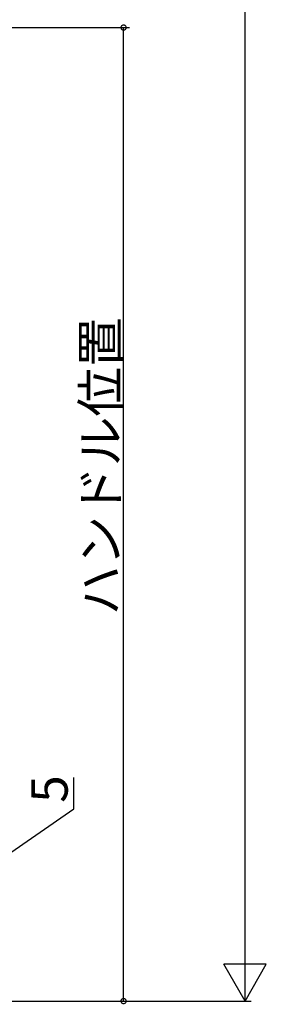
# Model space of a CAD drawing. Extents: x 0 to 1386, y 0 to 2245.
# Drawn here: x 333 to 373, y 319 to 481 of the extents above; entities that cross this region are included whole.
import ezdxf

# ---------------------------------------------------------------- set-up
doc = ezdxf.new("R2010")
doc.units = 0
doc.layers.add('YKK_D', color=6, linetype='CONTINUOUS')
doc.styles.get("Standard").update_dxf_attribs({"font": 'txt', "bigfont": 'BIGFONT'})

msp = doc.modelspace()

# ---------------------------------------------------------------- linework, layer by layer
at = {"layer": 'YKK_D'}
for p, q in [((369.63, 326.4), (369.63, 662.4)), ((305.13, 479.91), (350.63, 479.91)), ((349.63, 319.4), (349.63, 479.91)), ((341.42, 351.09), (341.42, 356.29)), ((329.63, 342.9), (341.42, 351.09)), ((303.13, 319.4), (370.63, 319.4)), ((305.63, 319.4), (350.63, 319.4))]:
    msp.add_line(p, q, dxfattribs=at)
at = {"layer": 'YKK_D', "lineweight": -2}
for p, q in [((369.63, 319.4), (369.63, 331.53)), ((369.63, 319.4), (366.13, 325.47)), ((373.13, 325.47), (366.13, 325.47)), ((369.63, 319.4), (373.13, 325.47))]:
    msp.add_line(p, q, dxfattribs=at)
at = {"layer": 'YKK_D', "linetype": 'ByBlock', "const_width": 0.85}
for points in [[(349.63, 479.81, 1), (349.63, 480.02, 1)], [(349.63, 319.51, 1), (349.63, 319.3, 1)]]:
    msp.add_lwpolyline(points, format="xyb", close=True, dxfattribs=at)

# ---------------------------------------------------------------- texts
at = {"layer": 'YKK_D'}
for s, p in [('ハンドル位置', (348.83, 383.02)), ('5', (340.42, 352.09))]:
    msp.add_text(s, height=6, rotation=90, dxfattribs=at).set_placement(p)

doc.saveas('drawing.dxf')
